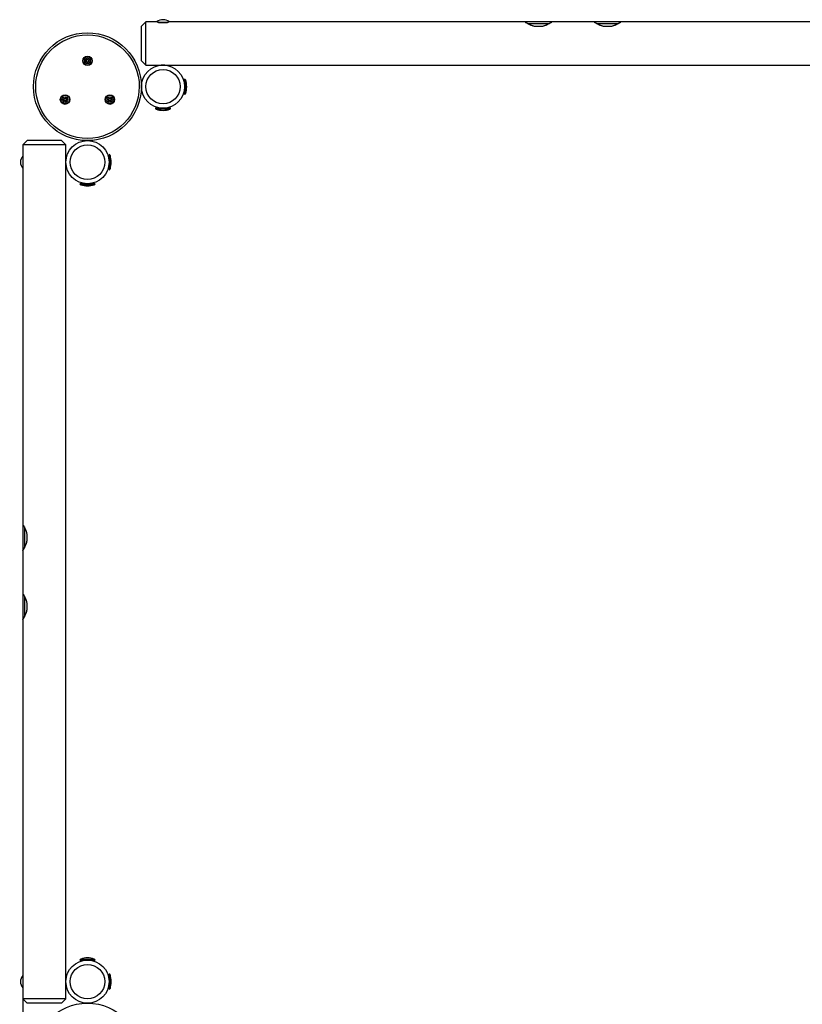
# Model space of a CAD drawing. Units: inches. Extents: x 83 to 126.6, y 116.4 to 180.1.
# Drawn here: x 90.4 to 108.5, y 130.8 to 153.7 of the extents above; entities that cross this region are included whole.
import ezdxf

# ---------------------------------------------------------------- set-up
doc = ezdxf.new("R2010")
doc.units = ezdxf.units.IN
doc.header["$MEASUREMENT"] = 0
doc.layers.add('Ebene 1', color=7, linetype='Continuous')

# ---------------------------------------------------------------- blocks, each defined once
blk = doc.blocks.new('block 2')
at = {"layer": 'Ebene 1', "color": 179, "lineweight": 25, "true_color": 0x1a171b}
for points in [[(93.28, 153.604), (93.18, 153.503)], [(93.18, 152.704), (93.18, 152.821), (93.18, 153.103), (93.18, 153.386), (93.18, 153.503)], [(93.28, 152.604), (93.28, 152.75), (93.28, 153.103), (93.28, 153.457), (93.28, 153.604)], [(93.538, 153.604), (93.28, 153.604)], [(93.555, 153.597), (93.68, 153.597), (93.805, 153.597)], [(93.577, 153.592), (93.68, 153.592), (93.783, 153.592)], [(102.072, 153.604), (93.822, 153.604)], [(102.07, 153.604), (102.07, 153.603), (102.071, 153.603), (102.071, 153.603), (102.072, 153.602), (102.075, 153.601), (102.077, 153.599), (102.08, 153.598), (102.081, 153.597), (102.083, 153.595), (102.085, 153.594), (102.087, 153.593), (102.092, 153.59), (102.097, 153.588), (102.102, 153.584), (102.108, 153.581), (102.115, 153.577), (102.121, 153.573), (102.123, 153.572), (102.125, 153.572), (102.127, 153.57), (102.129, 153.569), (102.132, 153.567), (102.136, 153.565), (102.144, 153.561), (102.152, 153.557), (102.161, 153.553), (102.17, 153.548), (102.18, 153.544), (102.189, 153.54), (102.192, 153.539), (102.194, 153.538), (102.197, 153.537), (102.199, 153.536), (102.204, 153.533), (102.21, 153.531), (102.22, 153.527), (102.231, 153.523), (102.242, 153.519), (102.253, 153.516), (102.265, 153.512), (102.277, 153.509), (102.289, 153.506), (102.302, 153.503)], [(102.69, 153.604), (102.079, 153.604)], [(102.623, 153.563), (102.382, 153.563), (102.139, 153.563)], [(102.302, 153.503), (102.458, 153.503)], [(102.458, 153.503), (102.471, 153.506), (102.483, 153.509), (102.495, 153.512), (102.506, 153.516), (102.518, 153.519), (102.529, 153.523), (102.54, 153.527), (102.55, 153.531), (102.553, 153.532), (102.556, 153.533), (102.558, 153.534), (102.56, 153.536), (102.566, 153.538), (102.571, 153.54), (102.58, 153.544), (102.589, 153.548), (102.599, 153.553), (102.607, 153.557), (102.616, 153.561), (102.623, 153.565), (102.625, 153.566), (102.627, 153.567), (102.629, 153.568), (102.631, 153.569), (102.635, 153.572), (102.638, 153.573), (102.645, 153.577), (102.651, 153.581), (102.657, 153.584), (102.663, 153.587), (102.667, 153.59), (102.672, 153.593), (102.674, 153.594), (102.676, 153.595), (102.677, 153.596), (102.678, 153.596), (102.679, 153.597), (102.68, 153.597), (102.683, 153.599), (102.686, 153.601), (102.687, 153.602), (102.689, 153.603), (102.69, 153.603), (102.69, 153.604)], [(103.672, 153.604), (102.69, 153.604)], [(103.67, 153.604), (103.67, 153.603), (103.67, 153.603), (103.671, 153.603), (103.672, 153.602), (103.674, 153.601), (103.677, 153.599), (103.68, 153.598), (103.681, 153.597), (103.683, 153.595), (103.685, 153.594), (103.687, 153.593), (103.692, 153.59), (103.697, 153.588), (103.703, 153.584), (103.708, 153.581), (103.714, 153.577), (103.721, 153.573), (103.723, 153.572), (103.725, 153.572), (103.727, 153.57), (103.729, 153.569), (103.733, 153.567), (103.736, 153.565), (103.744, 153.561), (103.752, 153.557), (103.761, 153.553), (103.77, 153.548), (103.78, 153.544), (103.789, 153.54), (103.792, 153.539), (103.794, 153.538), (103.797, 153.537), (103.799, 153.536), (103.805, 153.533), (103.809, 153.531), (103.82, 153.527), (103.831, 153.523), (103.842, 153.519), (103.853, 153.516), (103.865, 153.512), (103.877, 153.509), (103.889, 153.506), (103.902, 153.503)], [(104.29, 153.604), (103.679, 153.604)], [(104.223, 153.563), (103.982, 153.563), (103.739, 153.563)], [(103.902, 153.503), (104.058, 153.503)], [(104.058, 153.503), (104.07, 153.506), (104.083, 153.509), (104.095, 153.512), (104.106, 153.516), (104.118, 153.519), (104.129, 153.523), (104.14, 153.527), (104.15, 153.531), (104.153, 153.532), (104.156, 153.533), (104.158, 153.534), (104.161, 153.536), (104.166, 153.538), (104.171, 153.54), (104.18, 153.544), (104.19, 153.548), (104.199, 153.553), (104.207, 153.557), (104.216, 153.561), (104.224, 153.565), (104.225, 153.566), (104.228, 153.567), (104.229, 153.568), (104.231, 153.569), (104.235, 153.572), (104.238, 153.573), (104.245, 153.577), (104.252, 153.581), (104.257, 153.584), (104.263, 153.587), (104.268, 153.59), (104.272, 153.593), (104.274, 153.594), (104.276, 153.595), (104.277, 153.596), (104.278, 153.596), (104.279, 153.597), (104.28, 153.597), (104.283, 153.599), (104.285, 153.601), (104.287, 153.602), (104.289, 153.603), (104.29, 153.603), (104.29, 153.604)], [(112.537, 153.604), (104.29, 153.604)], [(93.18, 152.704), (93.28, 152.604)], [(93.28, 152.604), (93.61, 152.604)], [(93.61, 152.604), (93.611, 152.604), (93.612, 152.604), (93.612, 152.604), (93.612, 152.604), (93.613, 152.604), (93.614, 152.604), (93.615, 152.604), (93.617, 152.605), (93.618, 152.605), (93.619, 152.605), (93.62, 152.605), (93.621, 152.605), (93.622, 152.605), (93.626, 152.606), (93.63, 152.606), (93.633, 152.606), (93.635, 152.606), (93.637, 152.607), (93.638, 152.607), (93.64, 152.607), (93.641, 152.607), (93.647, 152.607), (93.653, 152.608), (93.655, 152.608), (93.656, 152.608), (93.658, 152.608), (93.66, 152.608), (93.663, 152.608), (93.666, 152.608), (93.67, 152.609), (93.673, 152.609), (93.676, 152.609), (93.68, 152.609), (93.687, 152.609), (93.694, 152.608), (93.697, 152.608), (93.7, 152.608), (93.702, 152.608), (93.703, 152.608), (93.705, 152.608), (93.707, 152.608), (93.713, 152.607), (93.719, 152.607), (93.72, 152.607), (93.721, 152.607), (93.723, 152.607), (93.724, 152.606), (93.727, 152.606), (93.73, 152.606), (93.734, 152.606), (93.738, 152.605), (93.739, 152.605), (93.74, 152.605), (93.741, 152.605), (93.742, 152.605), (93.743, 152.605), (93.745, 152.604), (93.746, 152.604), (93.747, 152.604), (93.747, 152.604), (93.748, 152.604), (93.748, 152.604), (93.749, 152.604), (93.75, 152.604), (93.75, 152.604)], [(93.62, 152.605), (93.62, 152.6)], [(93.74, 152.6), (93.74, 152.605)], [(93.75, 152.604), (112.611, 152.604)], [(94.18, 152.279), (94.18, 152.104), (94.18, 151.929)], [(93.182, 152.144), (93.179, 152.144)], [(93.179, 152.063), (93.182, 152.063)], [(94.18, 152.244), (94.16, 152.244)], [(94.205, 152.261), (94.205, 152.104), (94.205, 151.946)], [(94.16, 151.964), (94.18, 151.964)], [(93.855, 151.603), (93.68, 151.603), (93.505, 151.603)], [(93.54, 151.623), (93.54, 151.603)], [(93.82, 151.603), (93.82, 151.623)], [(93.837, 151.579), (93.68, 151.579), (93.523, 151.579)], [(90.53, 150.853), (90.43, 150.754)], [(91.43, 150.754), (91.283, 150.754), (90.93, 150.754), (90.576, 150.754), (90.43, 150.754)], [(90.43, 150.754), (90.43, 150.496)], [(91.33, 150.853), (91.213, 150.853), (90.93, 150.853), (90.647, 150.853), (90.53, 150.853)], [(91.43, 150.754), (91.33, 150.853)], [(91.43, 150.424), (91.43, 150.754)], [(91.89, 150.854), (91.89, 150.852)], [(91.97, 150.852), (91.97, 150.854)], [(90.437, 150.229), (90.437, 150.354), (90.437, 150.478)], [(90.442, 150.251), (90.442, 150.354), (90.442, 150.457)], [(92.43, 150.494), (92.41, 150.494)], [(92.43, 150.528), (92.43, 150.354), (92.43, 150.179)], [(92.455, 150.511), (92.455, 150.354), (92.455, 150.197)], [(90.43, 150.211), (90.43, 141.963)], [(91.43, 150.284), (91.43, 150.285), (91.43, 150.285), (91.43, 150.286), (91.429, 150.286), (91.429, 150.287), (91.429, 150.287), (91.429, 150.289), (91.429, 150.29), (91.429, 150.292), (91.429, 150.292), (91.429, 150.293), (91.428, 150.294), (91.428, 150.295), (91.428, 150.3), (91.427, 150.304), (91.427, 150.307), (91.427, 150.309), (91.427, 150.311), (91.427, 150.312), (91.427, 150.313), (91.427, 150.315), (91.426, 150.32), (91.426, 150.327), (91.425, 150.328), (91.425, 150.33), (91.425, 150.332), (91.425, 150.333), (91.425, 150.337), (91.425, 150.34), (91.425, 150.343), (91.425, 150.346), (91.425, 150.35), (91.425, 150.354), (91.425, 150.36), (91.425, 150.367), (91.425, 150.37), (91.425, 150.374), (91.425, 150.375), (91.425, 150.377), (91.425, 150.379), (91.426, 150.38), (91.426, 150.387), (91.427, 150.392), (91.427, 150.394), (91.427, 150.395), (91.427, 150.397), (91.427, 150.398), (91.427, 150.4), (91.427, 150.403), (91.428, 150.408), (91.428, 150.412), (91.428, 150.413), (91.429, 150.414), (91.429, 150.415), (91.429, 150.415), (91.429, 150.417), (91.429, 150.418), (91.429, 150.42), (91.429, 150.42), (91.429, 150.421), (91.43, 150.422), (91.43, 150.422), (91.43, 150.422), (91.43, 150.423), (91.43, 150.424)], [(91.434, 150.414), (91.429, 150.414)], [(91.429, 150.293), (91.434, 150.293)], [(91.43, 131.424), (91.43, 150.284)], [(92.41, 150.213), (92.43, 150.213)], [(92.105, 149.854), (91.93, 149.854), (91.755, 149.854)], [(92.087, 149.829), (91.93, 149.829), (91.773, 149.829)], [(91.79, 149.874), (91.79, 149.854)], [(92.07, 149.854), (92.07, 149.874)], [(90.53, 141.732), (90.527, 141.744), (90.524, 141.756), (90.521, 141.768), (90.518, 141.78), (90.514, 141.791), (90.51, 141.803), (90.506, 141.814), (90.502, 141.824), (90.501, 141.827), (90.5, 141.829), (90.499, 141.832), (90.498, 141.834), (90.496, 141.84), (90.494, 141.845), (90.489, 141.854), (90.485, 141.863), (90.481, 141.872), (90.477, 141.881), (90.472, 141.889), (90.468, 141.897), (90.467, 141.899), (90.466, 141.901), (90.465, 141.903), (90.464, 141.905), (90.462, 141.908), (90.46, 141.912), (90.456, 141.919), (90.453, 141.925), (90.449, 141.931), (90.446, 141.936), (90.443, 141.941), (90.441, 141.946), (90.439, 141.948), (90.438, 141.95), (90.438, 141.951), (90.437, 141.952), (90.437, 141.953), (90.436, 141.953), (90.434, 141.957), (90.433, 141.959), (90.431, 141.961), (90.431, 141.962), (90.43, 141.963), (90.43, 141.963)], [(90.43, 141.963), (90.43, 141.352)], [(90.47, 141.897), (90.47, 141.656), (90.47, 141.413)], [(90.43, 141.344), (90.43, 141.344), (90.43, 141.344), (90.431, 141.345), (90.431, 141.346), (90.433, 141.348), (90.434, 141.35), (90.436, 141.353), (90.437, 141.355), (90.438, 141.357), (90.439, 141.359), (90.441, 141.361), (90.443, 141.365), (90.446, 141.371), (90.449, 141.376), (90.453, 141.382), (90.456, 141.388), (90.46, 141.395), (90.461, 141.397), (90.462, 141.399), (90.463, 141.4), (90.464, 141.402), (90.466, 141.406), (90.468, 141.41), (90.472, 141.418), (90.477, 141.426), (90.481, 141.435), (90.485, 141.444), (90.489, 141.453), (90.494, 141.463), (90.495, 141.465), (90.496, 141.468), (90.497, 141.47), (90.498, 141.473), (90.5, 141.478), (90.502, 141.483), (90.506, 141.494), (90.51, 141.505), (90.514, 141.516), (90.518, 141.527), (90.521, 141.539), (90.524, 141.551), (90.527, 141.563), (90.53, 141.575)], [(90.53, 141.575), (90.53, 141.732)], [(90.43, 141.346), (90.43, 140.364)], [(90.53, 140.132), (90.527, 140.144), (90.524, 140.156), (90.521, 140.169), (90.518, 140.18), (90.514, 140.191), (90.51, 140.202), (90.506, 140.213), (90.502, 140.224), (90.501, 140.227), (90.5, 140.229), (90.499, 140.232), (90.498, 140.234), (90.496, 140.24), (90.494, 140.244), (90.489, 140.254), (90.485, 140.264), (90.481, 140.272), (90.477, 140.281), (90.472, 140.289), (90.468, 140.297), (90.467, 140.299), (90.466, 140.301), (90.465, 140.303), (90.464, 140.305), (90.462, 140.308), (90.46, 140.312), (90.456, 140.319), (90.453, 140.325), (90.449, 140.331), (90.446, 140.336), (90.443, 140.341), (90.441, 140.346), (90.439, 140.348), (90.438, 140.35), (90.438, 140.351), (90.437, 140.352), (90.437, 140.353), (90.436, 140.354), (90.434, 140.357), (90.433, 140.359), (90.431, 140.361), (90.431, 140.362), (90.43, 140.363), (90.43, 140.364)], [(90.43, 140.364), (90.43, 139.752)], [(90.47, 140.28), (90.47, 140.043), (90.47, 139.813)], [(90.43, 139.744), (90.43, 139.744), (90.43, 139.744), (90.431, 139.745), (90.431, 139.746), (90.433, 139.748), (90.434, 139.75), (90.436, 139.754), (90.437, 139.755), (90.438, 139.757), (90.439, 139.759), (90.441, 139.761), (90.443, 139.766), (90.446, 139.771), (90.449, 139.776), (90.453, 139.782), (90.456, 139.788), (90.46, 139.795), (90.461, 139.797), (90.462, 139.799), (90.463, 139.801), (90.464, 139.802), (90.466, 139.806), (90.468, 139.81), (90.472, 139.818), (90.477, 139.826), (90.481, 139.835), (90.485, 139.844), (90.489, 139.853), (90.494, 139.863), (90.495, 139.865), (90.496, 139.868), (90.497, 139.871), (90.498, 139.873), (90.5, 139.878), (90.502, 139.883), (90.506, 139.894), (90.51, 139.905), (90.514, 139.916), (90.518, 139.927), (90.521, 139.939), (90.524, 139.951), (90.527, 139.963), (90.53, 139.976)], [(90.43, 139.964), (90.43, 116.401)], [(90.53, 139.976), (90.53, 140.132)], [(90.43, 139.745), (90.43, 131.496)], [(91.755, 131.853), (91.93, 131.853), (92.105, 131.853)], [(91.773, 131.878), (91.93, 131.878), (92.087, 131.878)], [(91.79, 131.853), (91.79, 131.833)], [(92.07, 131.833), (92.07, 131.853)], [(92.43, 131.494), (92.41, 131.494)], [(92.43, 131.529), (92.43, 131.354), (92.43, 131.179)], [(92.455, 131.511), (92.455, 131.354), (92.455, 131.196)], [(90.437, 131.229), (90.437, 131.354), (90.437, 131.478)], [(90.442, 131.25), (90.442, 131.354), (90.442, 131.457)], [(91.43, 131.283), (91.43, 131.285), (91.43, 131.285), (91.43, 131.286), (91.429, 131.286), (91.429, 131.287), (91.429, 131.288), (91.429, 131.289), (91.429, 131.29), (91.429, 131.292), (91.429, 131.293), (91.429, 131.294), (91.428, 131.294), (91.428, 131.295), (91.428, 131.299), (91.427, 131.304), (91.427, 131.306), (91.427, 131.309), (91.427, 131.311), (91.427, 131.312), (91.427, 131.313), (91.427, 131.314), (91.426, 131.32), (91.426, 131.327), (91.425, 131.328), (91.425, 131.33), (91.425, 131.332), (91.425, 131.333), (91.425, 131.336), (91.425, 131.34), (91.425, 131.344), (91.425, 131.347), (91.425, 131.35), (91.425, 131.354), (91.425, 131.36), (91.425, 131.367), (91.425, 131.37), (91.425, 131.374), (91.425, 131.376), (91.425, 131.377), (91.425, 131.379), (91.426, 131.38), (91.426, 131.386), (91.427, 131.392), (91.427, 131.394), (91.427, 131.395), (91.427, 131.397), (91.427, 131.398), (91.427, 131.4), (91.427, 131.403), (91.428, 131.408), (91.428, 131.412), (91.428, 131.412), (91.429, 131.414), (91.429, 131.414), (91.429, 131.415), (91.429, 131.417), (91.429, 131.418), (91.429, 131.42), (91.429, 131.421), (91.429, 131.421), (91.43, 131.421), (91.43, 131.422), (91.43, 131.422), (91.43, 131.423), (91.43, 131.424)], [(91.434, 131.414), (91.429, 131.414)], [(91.429, 131.294), (91.434, 131.294)], [(91.43, 130.954), (91.43, 131.285)], [(90.43, 131.211), (90.43, 130.954)], [(92.41, 131.214), (92.43, 131.214)], [(91.43, 130.954), (91.283, 130.954), (90.93, 130.954), (90.576, 130.954), (90.43, 130.954)], [(90.43, 130.954), (90.53, 130.854)], [(91.33, 130.854), (91.213, 130.854), (90.93, 130.854), (90.647, 130.854), (90.53, 130.854)], [(91.33, 130.854), (91.43, 130.954)], [(91.89, 130.855), (91.89, 130.853)], [(91.97, 130.853), (91.97, 130.855)]]:
    blk.add_lwpolyline(points, dxfattribs=at)
for points in [[(93.68, 153.657), (93.628, 153.657), (93.577, 153.638), (93.538, 153.604)], [(93.822, 153.604), (93.783, 153.638), (93.732, 153.657), (93.68, 153.657)], [(91.899, 152.708), (91.907, 152.711), (91.912, 152.72), (91.911, 152.728)], [(91.918, 152.733), (91.925, 152.727), (91.935, 152.727), (91.941, 152.733)], [(91.949, 152.728), (91.948, 152.72), (91.953, 152.711), (91.961, 152.708)], [(91.911, 152.679), (91.912, 152.687), (91.907, 152.696), (91.899, 152.699)], [(91.941, 152.674), (91.935, 152.68), (91.925, 152.68), (91.918, 152.674)], [(91.961, 152.699), (91.953, 152.696), (91.948, 152.687), (91.949, 152.679)], [(94.205, 152.261), (94.201, 152.271), (94.191, 152.279), (94.18, 152.279)], [(94.205, 151.946), (94.238, 152.048), (94.238, 152.159), (94.205, 152.261)], [(91.379, 151.808), (91.387, 151.811), (91.392, 151.82), (91.391, 151.828)], [(91.399, 151.833), (91.405, 151.827), (91.415, 151.827), (91.422, 151.833)], [(91.43, 151.828), (91.428, 151.82), (91.433, 151.811), (91.441, 151.808)], [(92.419, 151.808), (92.427, 151.811), (92.431, 151.82), (92.43, 151.828)], [(92.438, 151.833), (92.445, 151.827), (92.454, 151.827), (92.461, 151.833)], [(92.469, 151.828), (92.468, 151.82), (92.473, 151.811), (92.48, 151.808)], [(94.18, 151.929), (94.191, 151.929), (94.201, 151.936), (94.205, 151.946)], [(91.391, 151.779), (91.392, 151.787), (91.387, 151.796), (91.379, 151.799)], [(91.422, 151.775), (91.415, 151.78), (91.405, 151.78), (91.399, 151.775)], [(91.441, 151.799), (91.433, 151.796), (91.428, 151.787), (91.43, 151.779)], [(92.43, 151.779), (92.431, 151.787), (92.427, 151.796), (92.419, 151.799)], [(92.461, 151.775), (92.454, 151.78), (92.445, 151.78), (92.438, 151.775)], [(92.48, 151.799), (92.473, 151.796), (92.468, 151.787), (92.469, 151.779)], [(93.505, 151.603), (93.505, 151.592), (93.512, 151.583), (93.523, 151.579)], [(93.837, 151.579), (93.848, 151.583), (93.855, 151.592), (93.855, 151.603)], [(93.523, 151.579), (93.573, 151.562), (93.626, 151.554), (93.68, 151.554)], [(93.68, 151.554), (93.733, 151.554), (93.786, 151.562), (93.837, 151.579)], [(90.43, 150.496), (90.359, 150.415), (90.359, 150.292), (90.43, 150.211)], [(92.455, 150.511), (92.451, 150.521), (92.441, 150.528), (92.43, 150.528)], [(92.455, 150.197), (92.488, 150.298), (92.488, 150.409), (92.455, 150.511)], [(92.43, 150.179), (92.441, 150.179), (92.451, 150.186), (92.455, 150.197)], [(91.755, 149.854), (91.755, 149.842), (91.762, 149.833), (91.773, 149.829)], [(91.773, 149.829), (91.824, 149.812), (91.876, 149.803), (91.93, 149.803)], [(91.93, 149.803), (91.983, 149.803), (92.036, 149.812), (92.087, 149.829)], [(92.087, 149.829), (92.098, 149.833), (92.105, 149.842), (92.105, 149.854)], [(91.773, 131.878), (91.762, 131.875), (91.755, 131.865), (91.755, 131.853)], [(91.93, 131.904), (91.876, 131.904), (91.824, 131.895), (91.773, 131.878)], [(92.087, 131.878), (92.036, 131.895), (91.983, 131.904), (91.93, 131.904)], [(92.105, 131.853), (92.105, 131.865), (92.098, 131.875), (92.087, 131.878)], [(90.43, 131.496), (90.359, 131.415), (90.359, 131.293), (90.43, 131.211)], [(92.455, 131.511), (92.451, 131.522), (92.441, 131.529), (92.43, 131.529)], [(92.455, 131.196), (92.488, 131.299), (92.488, 131.409), (92.455, 131.511)], [(92.43, 131.179), (92.441, 131.179), (92.451, 131.186), (92.455, 131.196)]]:
    blk.add_open_spline(points, degree=3, dxfattribs=at)
for points, knots in [([(93.18, 152.104), (93.18, 152.793), (92.62, 153.354), (91.93, 153.354), (91.24, 153.354), (90.68, 152.793), (90.68, 152.104), (90.68, 151.414), (91.24, 150.853), (91.93, 150.853), (92.616, 150.853), (93.18, 151.418), (93.18, 152.104), (93.18, 152.104), (93.18, 152.104), (93.18, 152.104)], [0, 0, 0, 0, 1, 1, 1, 2, 2, 2, 3, 3, 3, 4, 4, 4, 5, 5, 5, 5]), ([(93.13, 152.104), (93.13, 152.766), (92.592, 153.303), (91.93, 153.303), (91.268, 153.303), (90.73, 152.766), (90.73, 152.104), (90.73, 151.442), (91.268, 150.904), (91.93, 150.904), (92.588, 150.904), (93.13, 151.445), (93.13, 152.104), (93.13, 152.104), (93.13, 152.104), (93.13, 152.104)], [0, 0, 0, 0, 1, 1, 1, 2, 2, 2, 3, 3, 3, 4, 4, 4, 5, 5, 5, 5]), ([(91.82, 152.704), (91.82, 152.643), (91.869, 152.594), (91.93, 152.594), (91.991, 152.594), (92.04, 152.643), (92.04, 152.704), (92.04, 152.764), (91.991, 152.813), (91.93, 152.813), (91.87, 152.813), (91.82, 152.764), (91.82, 152.704), (91.82, 152.704), (91.82, 152.704), (91.82, 152.704)], [0, 0, 0, 0, 1, 1, 1, 2, 2, 2, 3, 3, 3, 4, 4, 4, 5, 5, 5, 5]), ([(91.93, 152.803), (91.874, 152.803), (91.83, 152.759), (91.83, 152.704), (91.83, 152.648), (91.874, 152.604), (91.93, 152.604), (91.985, 152.604), (92.03, 152.648), (92.03, 152.704), (92.03, 152.758), (91.985, 152.803), (91.93, 152.803), (91.93, 152.803), (91.93, 152.803), (91.93, 152.803)], [0, 0, 0, 0, 1, 1, 1, 2, 2, 2, 3, 3, 3, 4, 4, 4, 5, 5, 5, 5]), ([(91.93, 152.769), (91.894, 152.769), (91.865, 152.739), (91.865, 152.704), (91.865, 152.668), (91.894, 152.638), (91.93, 152.638), (91.966, 152.638), (91.995, 152.668), (91.995, 152.704), (91.995, 152.739), (91.966, 152.769), (91.93, 152.769), (91.93, 152.769), (91.93, 152.769), (91.93, 152.769)], [0, 0, 0, 0, 1, 1, 1, 2, 2, 2, 3, 3, 3, 4, 4, 4, 5, 5, 5, 5]), ([(91.93, 152.739), (91.911, 152.739), (91.895, 152.723), (91.895, 152.704), (91.895, 152.684), (91.911, 152.668), (91.93, 152.668), (91.949, 152.668), (91.965, 152.684), (91.965, 152.704), (91.965, 152.723), (91.949, 152.739), (91.93, 152.739), (91.93, 152.739), (91.93, 152.739), (91.93, 152.739)], [0, 0, 0, 0, 1, 1, 1, 2, 2, 2, 3, 3, 3, 4, 4, 4, 5, 5, 5, 5]), ([(91.918, 152.733), (91.916, 152.735), (91.913, 152.734), (91.912, 152.732), (91.911, 152.731), (91.91, 152.73), (91.911, 152.728)], [0, 0, 0, 0, 1, 1, 1, 2, 2, 2, 2]), ([(91.949, 152.728), (91.95, 152.731), (91.948, 152.733), (91.945, 152.734), (91.944, 152.734), (91.942, 152.733), (91.941, 152.733)], [0, 0, 0, 0, 1, 1, 1, 2, 2, 2, 2]), ([(91.899, 152.708), (91.897, 152.707), (91.895, 152.704), (91.896, 152.702), (91.897, 152.701), (91.898, 152.7), (91.899, 152.699)], [0, 0, 0, 0, 1, 1, 1, 2, 2, 2, 2]), ([(91.911, 152.679), (91.91, 152.676), (91.912, 152.674), (91.914, 152.673), (91.916, 152.673), (91.917, 152.674), (91.918, 152.674)], [0, 0, 0, 0, 1, 1, 1, 2, 2, 2, 2]), ([(91.941, 152.674), (91.943, 152.673), (91.947, 152.673), (91.948, 152.675), (91.949, 152.676), (91.95, 152.678), (91.949, 152.679)], [0, 0, 0, 0, 1, 1, 1, 2, 2, 2, 2]), ([(91.961, 152.699), (91.963, 152.7), (91.965, 152.703), (91.964, 152.706), (91.963, 152.707), (91.962, 152.708), (91.961, 152.708)], [0, 0, 0, 0, 1, 1, 1, 2, 2, 2, 2]), ([(93.68, 151.603), (93.956, 151.603), (94.18, 151.828), (94.18, 152.104), (94.18, 152.38), (93.956, 152.604), (93.68, 152.604), (93.404, 152.604), (93.18, 152.38), (93.18, 152.104), (93.18, 151.829), (93.406, 151.603), (93.68, 151.603), (93.68, 151.603), (93.68, 151.603), (93.68, 151.603)], [0, 0, 0, 0, 1, 1, 1, 2, 2, 2, 3, 3, 3, 4, 4, 4, 5, 5, 5, 5]), ([(93.68, 151.704), (93.901, 151.704), (94.08, 151.883), (94.08, 152.104), (94.08, 152.324), (93.901, 152.504), (93.68, 152.504), (93.459, 152.504), (93.28, 152.324), (93.28, 152.104), (93.28, 151.884), (93.46, 151.704), (93.68, 151.704), (93.68, 151.704), (93.68, 151.704), (93.68, 151.704)], [0, 0, 0, 0, 1, 1, 1, 2, 2, 2, 3, 3, 3, 4, 4, 4, 5, 5, 5, 5]), ([(91.3, 151.803), (91.3, 151.743), (91.35, 151.694), (91.41, 151.694), (91.471, 151.694), (91.52, 151.743), (91.52, 151.803), (91.52, 151.864), (91.471, 151.914), (91.41, 151.914), (91.35, 151.914), (91.3, 151.864), (91.3, 151.803), (91.3, 151.803), (91.3, 151.803), (91.3, 151.803)], [0, 0, 0, 0, 1, 1, 1, 2, 2, 2, 3, 3, 3, 4, 4, 4, 5, 5, 5, 5]), ([(91.41, 151.904), (91.355, 151.904), (91.31, 151.859), (91.31, 151.803), (91.31, 151.749), (91.355, 151.704), (91.41, 151.704), (91.465, 151.704), (91.51, 151.749), (91.51, 151.803), (91.51, 151.858), (91.465, 151.904), (91.41, 151.904), (91.41, 151.904), (91.41, 151.904), (91.41, 151.904)], [0, 0, 0, 0, 1, 1, 1, 2, 2, 2, 3, 3, 3, 4, 4, 4, 5, 5, 5, 5]), ([(91.41, 151.869), (91.374, 151.869), (91.345, 151.839), (91.345, 151.803), (91.345, 151.768), (91.374, 151.739), (91.41, 151.739), (91.446, 151.739), (91.475, 151.768), (91.475, 151.803), (91.475, 151.839), (91.446, 151.869), (91.41, 151.869), (91.41, 151.869), (91.41, 151.869), (91.41, 151.869)], [0, 0, 0, 0, 1, 1, 1, 2, 2, 2, 3, 3, 3, 4, 4, 4, 5, 5, 5, 5]), ([(91.41, 151.839), (91.391, 151.839), (91.375, 151.823), (91.375, 151.803), (91.375, 151.784), (91.391, 151.769), (91.41, 151.769), (91.43, 151.769), (91.445, 151.784), (91.445, 151.803), (91.445, 151.823), (91.429, 151.839), (91.41, 151.839), (91.41, 151.839), (91.41, 151.839), (91.41, 151.839)], [0, 0, 0, 0, 1, 1, 1, 2, 2, 2, 3, 3, 3, 4, 4, 4, 5, 5, 5, 5]), ([(91.379, 151.808), (91.377, 151.807), (91.375, 151.805), (91.377, 151.802), (91.377, 151.801), (91.378, 151.8), (91.379, 151.799)], [0, 0, 0, 0, 1, 1, 1, 2, 2, 2, 2]), ([(91.399, 151.833), (91.397, 151.834), (91.394, 151.834), (91.392, 151.832), (91.391, 151.831), (91.391, 151.829), (91.391, 151.828)], [0, 0, 0, 0, 1, 1, 1, 2, 2, 2, 2]), ([(91.43, 151.828), (91.43, 151.831), (91.428, 151.833), (91.425, 151.834), (91.424, 151.834), (91.423, 151.833), (91.422, 151.833)], [0, 0, 0, 0, 1, 1, 1, 2, 2, 2, 2]), ([(91.441, 151.799), (91.444, 151.8), (91.445, 151.803), (91.444, 151.805), (91.444, 151.807), (91.442, 151.808), (91.441, 151.808)], [0, 0, 0, 0, 1, 1, 1, 2, 2, 2, 2]), ([(92.34, 151.803), (92.34, 151.743), (92.389, 151.694), (92.45, 151.694), (92.51, 151.694), (92.559, 151.743), (92.559, 151.803), (92.559, 151.864), (92.51, 151.914), (92.45, 151.914), (92.389, 151.914), (92.34, 151.864), (92.34, 151.803), (92.34, 151.803), (92.34, 151.803), (92.34, 151.803)], [0, 0, 0, 0, 1, 1, 1, 2, 2, 2, 3, 3, 3, 4, 4, 4, 5, 5, 5, 5]), ([(92.45, 151.904), (92.394, 151.904), (92.349, 151.859), (92.349, 151.803), (92.349, 151.749), (92.394, 151.704), (92.45, 151.704), (92.505, 151.704), (92.55, 151.749), (92.55, 151.803), (92.55, 151.858), (92.504, 151.904), (92.45, 151.904), (92.45, 151.904), (92.45, 151.904), (92.45, 151.904)], [0, 0, 0, 0, 1, 1, 1, 2, 2, 2, 3, 3, 3, 4, 4, 4, 5, 5, 5, 5]), ([(92.45, 151.869), (92.414, 151.869), (92.384, 151.839), (92.384, 151.803), (92.384, 151.768), (92.414, 151.739), (92.45, 151.739), (92.485, 151.739), (92.515, 151.768), (92.515, 151.803), (92.515, 151.839), (92.485, 151.869), (92.45, 151.869), (92.45, 151.869), (92.45, 151.869), (92.45, 151.869)], [0, 0, 0, 0, 1, 1, 1, 2, 2, 2, 3, 3, 3, 4, 4, 4, 5, 5, 5, 5]), ([(92.45, 151.839), (92.43, 151.839), (92.414, 151.823), (92.414, 151.803), (92.414, 151.784), (92.43, 151.769), (92.45, 151.769), (92.469, 151.769), (92.485, 151.784), (92.485, 151.803), (92.485, 151.823), (92.469, 151.839), (92.45, 151.839), (92.45, 151.839), (92.45, 151.839), (92.45, 151.839)], [0, 0, 0, 0, 1, 1, 1, 2, 2, 2, 3, 3, 3, 4, 4, 4, 5, 5, 5, 5]), ([(92.419, 151.808), (92.416, 151.807), (92.415, 151.805), (92.416, 151.802), (92.416, 151.801), (92.417, 151.8), (92.419, 151.799)], [0, 0, 0, 0, 1, 1, 1, 2, 2, 2, 2]), ([(92.438, 151.833), (92.436, 151.834), (92.433, 151.834), (92.431, 151.832), (92.43, 151.831), (92.43, 151.829), (92.43, 151.828)], [0, 0, 0, 0, 1, 1, 1, 2, 2, 2, 2]), ([(92.469, 151.828), (92.469, 151.831), (92.468, 151.833), (92.465, 151.834), (92.463, 151.834), (92.462, 151.833), (92.461, 151.833)], [0, 0, 0, 0, 1, 1, 1, 2, 2, 2, 2]), ([(92.48, 151.799), (92.483, 151.8), (92.484, 151.803), (92.483, 151.805), (92.483, 151.807), (92.482, 151.808), (92.48, 151.808)], [0, 0, 0, 0, 1, 1, 1, 2, 2, 2, 2]), ([(91.391, 151.779), (91.39, 151.777), (91.392, 151.774), (91.395, 151.773), (91.396, 151.773), (91.398, 151.774), (91.399, 151.775)], [0, 0, 0, 0, 1, 1, 1, 2, 2, 2, 2]), ([(91.422, 151.775), (91.424, 151.773), (91.427, 151.773), (91.429, 151.775), (91.43, 151.776), (91.43, 151.778), (91.43, 151.779)], [0, 0, 0, 0, 1, 1, 1, 2, 2, 2, 2]), ([(92.43, 151.779), (92.43, 151.777), (92.432, 151.774), (92.434, 151.773), (92.436, 151.773), (92.437, 151.774), (92.438, 151.775)], [0, 0, 0, 0, 1, 1, 1, 2, 2, 2, 2]), ([(92.461, 151.775), (92.463, 151.773), (92.466, 151.773), (92.468, 151.775), (92.469, 151.776), (92.469, 151.778), (92.469, 151.779)], [0, 0, 0, 0, 1, 1, 1, 2, 2, 2, 2]), ([(91.93, 150.853), (91.654, 150.853), (91.43, 150.629), (91.43, 150.354), (91.43, 150.078), (91.654, 149.854), (91.93, 149.854), (92.206, 149.854), (92.43, 150.078), (92.43, 150.354), (92.43, 150.628), (92.204, 150.853), (91.93, 150.853), (91.93, 150.853), (91.93, 150.853), (91.93, 150.853)], [0, 0, 0, 0, 1, 1, 1, 2, 2, 2, 3, 3, 3, 4, 4, 4, 5, 5, 5, 5]), ([(91.93, 150.754), (91.709, 150.754), (91.53, 150.574), (91.53, 150.354), (91.53, 150.133), (91.709, 149.953), (91.93, 149.953), (92.15, 149.953), (92.33, 150.133), (92.33, 150.354), (92.33, 150.573), (92.149, 150.754), (91.93, 150.754), (91.93, 150.754), (91.93, 150.754), (91.93, 150.754)], [0, 0, 0, 0, 1, 1, 1, 2, 2, 2, 3, 3, 3, 4, 4, 4, 5, 5, 5, 5]), ([(92.43, 131.354), (92.43, 131.63), (92.206, 131.853), (91.93, 131.853), (91.654, 131.853), (91.43, 131.63), (91.43, 131.354), (91.43, 131.078), (91.654, 130.854), (91.93, 130.854), (92.204, 130.854), (92.43, 131.079), (92.43, 131.354), (92.43, 131.354), (92.43, 131.354), (92.43, 131.354)], [0, 0, 0, 0, 1, 1, 1, 2, 2, 2, 3, 3, 3, 4, 4, 4, 5, 5, 5, 5]), ([(92.33, 131.354), (92.33, 131.574), (92.15, 131.754), (91.93, 131.754), (91.709, 131.754), (91.53, 131.574), (91.53, 131.354), (91.53, 131.133), (91.709, 130.954), (91.93, 130.954), (92.149, 130.954), (92.33, 131.134), (92.33, 131.354), (92.33, 131.354), (92.33, 131.354), (92.33, 131.354)], [0, 0, 0, 0, 1, 1, 1, 2, 2, 2, 3, 3, 3, 4, 4, 4, 5, 5, 5, 5]), ([(93.18, 129.603), (93.18, 130.293), (92.62, 130.854), (91.93, 130.854), (91.24, 130.854), (90.68, 130.293), (90.68, 129.603), (90.68, 128.914), (91.24, 128.354), (91.93, 128.354), (92.616, 128.354), (93.18, 128.918), (93.18, 129.603), (93.18, 129.603), (93.18, 129.603), (93.18, 129.603)], [0, 0, 0, 0, 1, 1, 1, 2, 2, 2, 3, 3, 3, 4, 4, 4, 5, 5, 5, 5])]:
    blk.add_open_spline(points, degree=3, knots=knots, dxfattribs=at)

msp = doc.modelspace()

# ---------------------------------------------------------------- block references
at = {"layer": 'Ebene 1'}
msp.add_blockref('block 2', (0, 0), dxfattribs=at)

doc.saveas('drawing.dxf')
